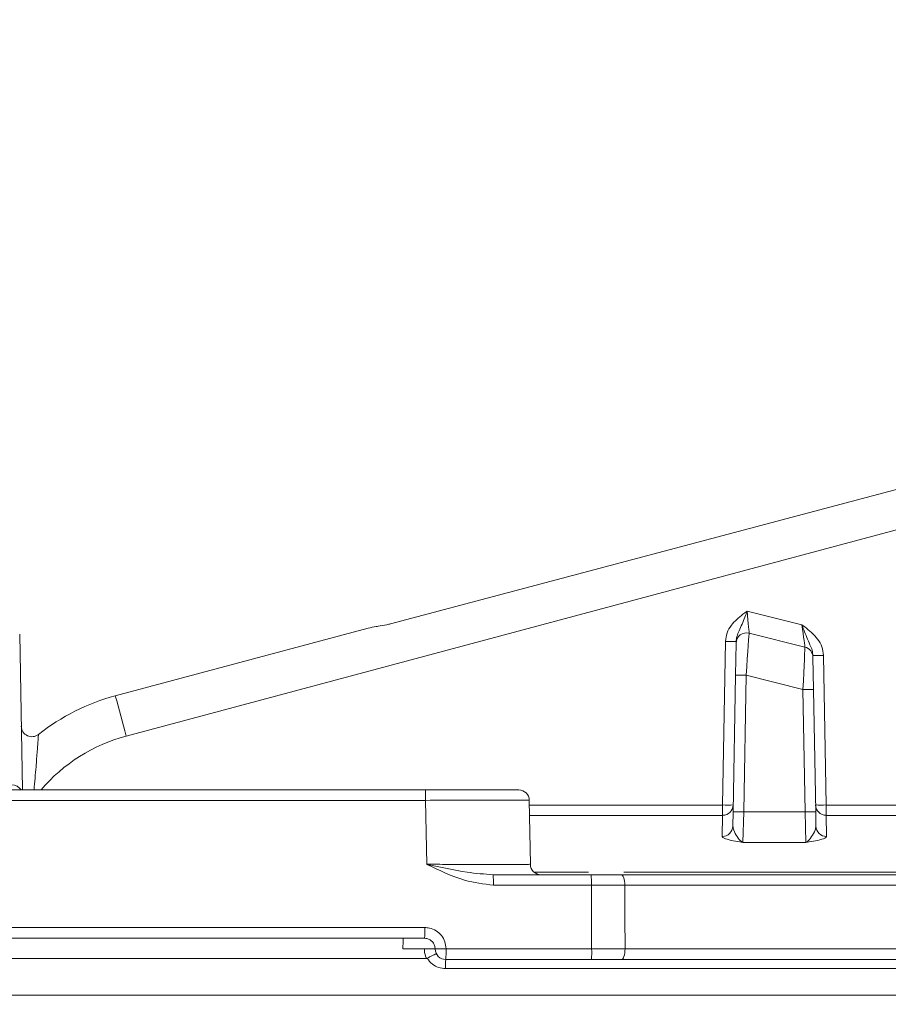
# Model space of a CAD drawing. Units: millimetres. Extents: x 194 to 727, y 162 to 476.
# Drawn here: x 446 to 487, y 345 to 392 of the extents above; entities that cross this region are included whole.
import ezdxf

# ---------------------------------------------------------------- set-up
doc = ezdxf.new("R2010")
doc.units = ezdxf.units.MM
doc.header["$LTSCALE"] = 3
doc.linetypes.add('SLD-Durchgehend', pattern=[0])
doc.layers.add('MAßLINIE_MAßZEICHNUNGEN', color=7, linetype='SLD-Durchgehend')
doc.styles.add('SLDTEXTSTYLE0', font='Opinion Pro')
doc.dimstyles.new('SLDDIMSTYLE0', dxfattribs={"dimtxt": 15.875, "dimasz": 10.5, "dimexe": 0, "dimexo": 0.0625, "dimgap": 3.96875, "dimtad": 0, "dimdec": 0, "dimrnd": 1e-09, "dimzin": 12, "dimdsep": 46, "dimtxsty": 'SLDTEXTSTYLE0', "dimsah": 1, "dimcen": 0.09, "dimadec": 0, "dimazin": 3, "dimtfac": 1, "dimtdec": 0, "dimtofl": 0, "dimtmove": 0, "dimatfit": 3, "dimfxl": 0, "dimfrac": 2, "dimtolj": 1, "dimtzin": 12, "dimarcsym": 0})

# ---------------------------------------------------------------- blocks, each defined once
blk = doc.blocks.new('_D')
at = {"layer": 'MAßLINIE_MAßZEICHNUNGEN', "color": 7}
for p, q in [((506.626, 432.891), (200.001, 432.891)), ((203.001, 432.891), (203.001, 336.242)), ((203.001, 203.228), (203.001, 299.877)), ((384.124, 203.228), (200.001, 203.228))]:
    blk.add_line(p, q, dxfattribs=at)
for points in [[(203.001, 432.891), (198.501, 422.391), (207.501, 422.391)], [(203.001, 203.228), (207.501, 213.728), (198.501, 213.728)]]:
    blk.add_solid(points, dxfattribs=at)
at = {"layer": 'MAßLINIE_MAßZEICHNUNGEN', "color": 7, "insert": (193.799, 299.877), "char_height": 15.875, "attachment_point": 1, "rotation": 90, "style": 'SLDTEXTSTYLE0'}
blk.add_mtext('230', dxfattribs=at)
blk = doc.blocks.new('_D_3')
at = {"layer": 'MAßLINIE_MAßZEICHNUNGEN', "color": 7}
for p, q in [((339.572, 349.728), (339.572, 469.312)), ((532.306, 349.728), (532.306, 469.312)), ((339.572, 466.312), (395.501, 466.312)), ((532.306, 466.312), (476.376, 466.312))]:
    blk.add_line(p, q, dxfattribs=at)
for points in [[(339.572, 466.312), (350.072, 461.812), (350.072, 470.812)], [(532.306, 466.312), (521.806, 470.812), (521.806, 461.812)]]:
    blk.add_solid(points, dxfattribs=at)
at = {"layer": 'MAßLINIE_MAßZEICHNUNGEN', "color": 7, "char_height": 15.875, "attachment_point": 1, "style": 'SLDTEXTSTYLE0'}
for s, insert in [('193', (395.501, 475.514)), (' x 161', (428.339, 475.514))]:
    blk.add_mtext(s, dxfattribs=dict(at, insert=insert))

msp = doc.modelspace()

# ---------------------------------------------------------------- linework, layer by layer
at = {"color": 7, "linetype": 'SLD-Durchgehend', "lineweight": 18}
for p, q in [((496.502, 371.864), (463.394, 363.063)), ((494.787, 369.522), (450.931, 357.771)), ((480.218, 363.662), (482.796, 363.02)), ((450.413, 359.668), (462.343, 362.865)), ((445.903, 362.577), (446.032, 355.228)), ((480.313, 362.626), (482.943, 361.97)), ((479.059, 354.517), (479.194, 362.229)), ((479.666, 360.636), (479.692, 362.149)), ((479.692, 362.149), (479.694, 362.229)), ((483.321, 361.574), (483.322, 361.494)), ((483.322, 361.494), (483.349, 359.967)), ((483.821, 361.574), (483.944, 354.517)), ((479.553, 354.197), (479.666, 360.636)), ((480.166, 360.636), (480.053, 354.197)), ((482.849, 359.967), (480.166, 360.636)), ((482.95, 354.197), (482.849, 359.967)), ((483.349, 359.967), (483.45, 354.197)), ((434.526, 355.228), (465.039, 355.228)), ((465.05, 354.737), (434.526, 354.737)), ((465.103, 351.719), (465.05, 354.737)), ((469.94, 354.737), (469.993, 351.719)), ((469.944, 354.517), (479.059, 354.517)), ((479.059, 354.517), (479.059, 354.029)), ((483.944, 354.517), (483.944, 354.029)), ((483.944, 354.517), (487.738, 354.517)), ((479.059, 354.029), (469.953, 354.029)), ((479.042, 353.032), (479.059, 354.029)), ((479.541, 353.517), (479.553, 354.197)), ((480.053, 354.197), (480.019, 352.745)), ((480.053, 354.197), (482.95, 354.197)), ((482.984, 352.745), (482.95, 354.197)), ((483.45, 354.197), (483.462, 353.517)), ((483.944, 354.029), (483.961, 353.032)), ((487.738, 354.029), (483.944, 354.029)), ((482.984, 352.745), (480.019, 352.745)), ((468.234, 351.228), (472.858, 351.228)), ((470.167, 351.348), (472.731, 351.348)), ((472.858, 351.228), (474.276, 351.228)), ((474.276, 351.228), (491.097, 351.228)), ((474.403, 351.348), (493.119, 351.348)), ((472.872, 350.737), (468.245, 350.737)), ((472.882, 347.737), (472.872, 350.737)), ((491.268, 350.737), (474.447, 350.737)), ((434.216, 348.737), (465.012, 348.737)), ((465.002, 348.228), (434.216, 348.228)), ((463.97, 347.728), (465.502, 347.728)), ((466.013, 347.737), (472.882, 347.737)), ((474.456, 347.737), (491.212, 347.737)), ((465.091, 347.283), (433.901, 347.283)), ((472.868, 347.228), (466.002, 347.228)), ((474.285, 347.228), (472.868, 347.228)), ((491.041, 347.228), (474.285, 347.228)), ((495.519, 346.798), (465.99, 346.798)), ((381.34, 345.544), (495.512, 345.544))]:
    msp.add_line(p, q, dxfattribs=at)
at = {"color": 7, "linetype": 'SLD-Durchgehend', "lineweight": 18, "flags": 128}
for points in [[(474.276, 351.228), (474.309, 351.219), (474.34, 351.191), (474.37, 351.146), (474.395, 351.085), (474.417, 351.01), (474.433, 350.925), (474.443, 350.833), (474.447, 350.737)], [(474.447, 350.737), (474.452, 349.226), (474.456, 347.737)], [(474.285, 347.228), (474.319, 347.238), (474.352, 347.267), (474.381, 347.314), (474.407, 347.378), (474.429, 347.455), (474.444, 347.543), (474.454, 347.638), (474.456, 347.737)]]:
    msp.add_lwpolyline(points, dxfattribs=at)
at = {"color": 7, "linetype": 'SLD-Durchgehend', "lineweight": 18}
for centre, radius, start, end in [((480.192, 362.141), 0.5, 76, 179), ((479.444, 369.393), 7.168, 268.0016, 271.9984), ((482.822, 361.485), 0.5, 1, 76), ((483.571, 368.738), 7.168, 268.0016, 271.9984), ((479.916, 353.472), 7.168, 88.0016, 91.9984), ((483.099, 352.803), 7.168, 88.0016, 91.9984), ((453.002, 350.009), 10, 105, 128.4015), ((346.31, 330.241), 108.183, 14.74254, 15.78395), ((446.479, 358.238), 0.5, 181, 308.4015), ((453.002, 350.044), 8, 105, 139.6067), ((445.542, 354.959), 0.503, 32.3024, 90.6737), ((459.432, 354.858), 5.619, 358.7626, 3.7746), ((469.44, 354.728), 0.5, 1, 90), ((479.061, 354.528), 0.498, 269.7962, 358.8105), ((479.309, 361.681), 7.168, 268.0016, 271.9984), ((483.942, 354.528), 0.498, 181.1895, 270.2038), ((483.694, 361.681), 7.168, 268.0016, 271.9984), ((479.803, 347.033), 7.168, 88.0016, 91.9984), ((483.2, 347.033), 7.168, 88.0016, 91.9984), ((479.045, 353.529), 0.497, 269.6005, 358.6261), ((483.958, 353.529), 0.497, 181.3739, 270.3995), ((470.493, 351.728), 0.5, 181, 270), ((463.128, 350.858), 5.119, 358.6417, 4.1443), ((468.338, 350.858), 4.535, 358.467, 4.6795), ((459.118, 348.608), 5.895, 356.303, 1.2498), ((460.502, 348.076), 3.485, 354.2744, 2.5051), ((465.883, 340.354), 7.384, 88.9939, 92.962), ((466.002, 347.728), 0.5, 180, 270), ((460.294, 347.608), 5.72, 356.1895, 1.2881), ((468.133, 347.608), 4.751, 355.4102, 1.5506), ((470.513, 346.896), 4.524, 175.7846, 181.2397)]:
    msp.add_arc(centre, radius, start, end, dxfattribs=at)
for centre, major_axis, ratio, start_param, end_param in [((480.219, 363.68), (-0.094, 1.054), 0.001885, 1.587078, 3.14094), ((482.795, 363.037), (-0.148, 1.068), 0.001818, 1.587001, 3.140862), ((480.165, 360.601), (0.148, 2.024), 0.001025, 6.283008, 7.836869), ((482.85, 359.932), (0.094, 2.038), 0.001015, 6.282981, 7.836843)]:
    msp.add_ellipse(centre, major_axis=major_axis, ratio=ratio, start_param=start_param, end_param=end_param, dxfattribs=at)
for points, knots in [([(479.194, 362.229), (479.211, 362.367), (479.246, 362.642), (479.521, 363.104), (479.88, 363.414), (480.149, 363.612), (480.217, 363.661), (480.218, 363.662)], [0, 0, 0, 0, 0.2261051, 0.4511186, 0.8624114, 0.9965389, 1, 1, 1, 1]), ([(480.218, 363.662), (480.218, 363.66), (480.183, 363.567), (480.06, 363.234), (479.892, 362.851), (479.726, 362.489), (479.704, 362.31), (479.694, 362.229)], [0, 0, 0, 0, 0.0041733, 0.1828519, 0.6518745, 0.8417369, 1, 1, 1, 1]), ([(463.394, 363.063), (463.336, 363.049), (463.138, 362.999), (462.909, 362.961), (462.604, 362.917), (462.461, 362.888), (462.343, 362.865)], [0, 0, 0, 0, 0.143198, 0.491775, 0.578442, 1, 1, 1, 1]), ([(482.796, 363.02), (482.797, 363.018), (482.826, 362.939), (482.95, 362.605), (483.116, 362.213), (483.288, 361.836), (483.311, 361.656), (483.321, 361.574)], [0, 0, 0, 0, 0.004193, 0.153461, 0.650963, 0.841585, 1, 1, 1, 1]), ([(482.796, 363.02), (482.797, 363.019), (482.844, 362.984), (483.112, 362.782), (483.478, 362.476), (483.769, 361.989), (483.803, 361.712), (483.821, 361.574)], [0, 0, 0, 0, 0.003445, 0.094665, 0.549173, 0.774023, 1, 1, 1, 1]), ([(446.79, 357.846), (446.789, 357.841), (446.788, 357.825), (446.776, 357.659), (446.755, 357.375), (446.723, 356.954), (446.668, 356.249), (446.612, 355.599), (446.58, 355.228)], [0, 0, 0, 0, 0.075656, 0.232531, 0.35338, 0.459014, 0.691328, 1, 1, 1, 1]), ([(465.039, 355.228), (465.544, 355.228), (466.553, 355.228), (467.884, 355.228), (468.877, 355.228), (469.375, 355.228), (469.423, 355.228), (469.44, 355.228)], [0, 0, 0, 0, 0.217721, 0.435444, 0.653132, 0.870807, 1, 1, 1, 1]), ([(469.94, 354.737), (469.92, 354.737), (469.867, 354.739), (469.314, 354.74), (468.211, 354.74), (466.732, 354.739), (465.611, 354.738), (465.05, 354.737)], [0, 0, 0, 0, 0.1291919, 0.3468662, 0.5645562, 0.7822804, 1, 1, 1, 1]), ([(479.541, 353.517), (479.552, 353.456), (479.579, 353.293), (479.75, 353.009), (479.901, 352.822), (479.993, 352.759), (480.019, 352.746), (480.019, 352.745)], [0, 0, 0, 0, 0.197198, 0.527957, 0.870782, 0.995764, 1, 1, 1, 1]), ([(483.462, 353.517), (483.451, 353.456), (483.424, 353.293), (483.253, 353.009), (483.102, 352.822), (483.01, 352.759), (482.984, 352.746), (482.984, 352.745)], [0, 0, 0, 0, 0.197198, 0.527957, 0.870782, 0.995764, 1, 1, 1, 1]), ([(480.019, 352.745), (480.018, 352.746), (479.967, 352.755), (479.773, 352.788), (479.435, 352.851), (479.105, 352.939), (479.06, 353.005), (479.042, 353.032)], [0, 0, 0, 0, 0.003126, 0.106815, 0.406735, 0.749761, 1, 1, 1, 1]), ([(483.961, 353.032), (483.943, 353.005), (483.898, 352.939), (483.568, 352.851), (483.23, 352.788), (483.036, 352.755), (482.985, 352.746), (482.984, 352.745)], [0, 0, 0, 0, 0.250239, 0.593265, 0.893185, 0.996874, 1, 1, 1, 1]), ([(468.245, 350.737), (467.788, 350.795), (466.691, 350.933), (465.691, 351.443), (465.107, 351.717), (465.103, 351.719)], [0, 0, 0, 0, 0.415446, 0.995942, 1, 1, 1, 1]), ([(465.103, 351.719), (465.434, 351.719), (466.325, 351.717), (467.697, 351.716), (468.965, 351.716), (469.827, 351.717), (469.938, 351.718), (469.993, 351.719)], [0, 0, 0, 0, 0.129176, 0.346855, 0.564545, 0.782272, 1, 1, 1, 1]), ([(465.103, 351.719), (465.107, 351.718), (465.743, 351.584), (466.796, 351.336), (467.825, 351.259), (468.234, 351.228)], [0, 0, 0, 0, 0.004408, 0.604362, 1, 1, 1, 1]), ([(474.447, 350.737), (474.125, 350.737), (473.61, 350.737), (473.073, 350.737), (472.872, 350.737)], [0, 0, 0, 0, 0.625036, 1, 1, 1, 1]), ([(465.012, 348.737), (465.086, 348.732), (465.272, 348.72), (465.553, 348.6), (465.807, 348.374), (465.98, 348.074), (466.002, 347.849), (466.013, 347.737)], [0, 0, 0, 0, 0.141545, 0.356174, 0.57078, 0.785398, 1, 1, 1, 1]), ([(465.502, 347.728), (465.496, 347.784), (465.485, 347.897), (465.399, 348.046), (465.272, 348.16), (465.131, 348.22), (465.038, 348.226), (465.002, 348.228)], [0, 0, 0, 0, 0.214648, 0.429245, 0.643808, 0.858426, 1, 1, 1, 1]), ([(465.091, 347.283), (465.086, 347.293), (465.034, 347.404), (464.994, 347.557), (464.991, 347.698), (464.991, 347.728)], [0, 0, 0, 0, 0.072167, 0.804708, 1, 1, 1, 1]), ([(465.562, 347.49), (465.562, 347.491), (465.56, 347.492), (465.55, 347.493), (465.505, 347.478), (465.406, 347.434), (465.276, 347.37), (465.177, 347.318), (465.128, 347.292)], [0, 0, 0, 0, 0.0116328, 0.1175115, 0.3384371, 0.5588837, 0.7794453, 1, 1, 1, 1]), ([(472.882, 347.737), (473.217, 347.737), (473.755, 347.737), (474.265, 347.737), (474.456, 347.737)], [0, 0, 0, 0, 0.625047, 1, 1, 1, 1]), ([(465.128, 347.292), (465.12, 347.289), (465.108, 347.284), (465.095, 347.283), (465.091, 347.283)], [0, 0, 0, 0, 0.677951, 1, 1, 1, 1]), ([(465.99, 346.798), (465.878, 346.809), (465.655, 346.831), (465.35, 347.005), (465.192, 347.183), (465.13, 347.289), (465.128, 347.292)], [0, 0, 0, 0, 0.321374, 0.642698, 0.990064, 1, 1, 1, 1])]:
    msp.add_open_spline(points, degree=3, knots=knots, dxfattribs=at)

# ---------------------------------------------------------------- dimensions: what is measured, and where the dimension line sits
at = {"layer": 'MAßLINIE_MAßZEICHNUNGEN', "color": 7}
dim = msp.add_linear_dim(base=(532.306, 466.312), p1=(339.572, 346.728), p2=(532.306, 346.728), text='<> x 161', dimstyle='SLDDIMSTYLE0', dxfattribs=at)
dim.commit()
dim.dimension.update_dxf_attribs({"geometry": '_D_3', "text_midpoint": (435.939, 466.312), "dimtype": 160})
dim = msp.add_linear_dim(base=(203.001, 432.891), p1=(387.124, 203.228), p2=(509.626, 432.891), angle=90, dimstyle='SLDDIMSTYLE0', dxfattribs=at)
dim.commit()
dim.dimension.update_dxf_attribs({"geometry": '_D', "text_midpoint": (203.001, 318.059), "dimtype": 160})

doc.saveas('drawing.dxf')
